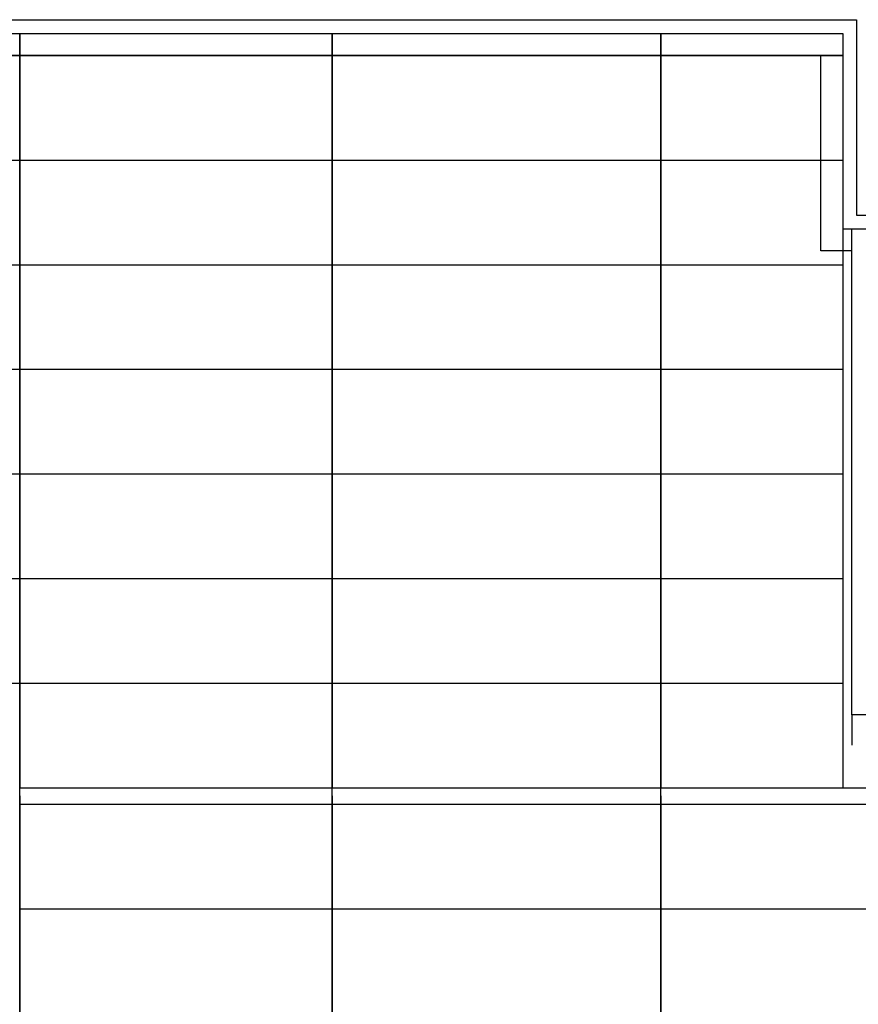
# Model space of a CAD drawing. Units: millimetres. Extents: x 1620 to 1766, y 1216 to 1306.
# Drawn here: x 1706 to 1721, y 1287 to 1305 of the extents above; entities that cross this region are included whole.
import ezdxf

# ---------------------------------------------------------------- set-up
doc = ezdxf.new("R2010")
doc.units = ezdxf.units.MM
for name, color, linetype in [('02', 2, 'Continuous'), ('Estrutura metálica', 4, 'Continuous'), ('parede', 6, 'Continuous'), ('PAREDES', 6, 'Continuous')]:
    doc.layers.add(name, color=color, linetype=linetype)

msp = doc.modelspace()

# ---------------------------------------------------------------- linework, layer by layer
at = {"layer": '02', "color": 1}
for p, q in [((1721.2115, 1304.4054, 240.1575), (1702.3624, 1304.4054, 240.1575)), ((1720.8115, 1300.8554, 240.1575), (1720.8115, 1304.4054, 240.1575)), ((1721.3774, 1300.8554, 240.1575), (1720.8115, 1300.8554, 240.1575)), ((1721.3774, 1292.4304, 240.1575), (1721.3774, 1291.8804, 240.1575))]:
    msp.add_line(p, q, dxfattribs=at)
at = {"layer": 'Estrutura metálica'}
for p, q in [((1706.2615, 1277.1054, 240.1575), (1706.2615, 1304.8054, 240.1575)), ((1711.938, 1277.1054, 240.1575), (1711.938, 1304.8054, 240.1575)), ((1717.9057, 1278.9054, 240.1575), (1717.9057, 1304.8054, 240.1575))]:
    msp.add_line(p, q, dxfattribs=at)
at = {"layer": 'Estrutura metálica', "extrusion": (-1, -1.13687e-12, 6.12323e-17)}
for p, q in [((1706.2615, 1304.8054, 240.1575), (1706.2615, 1304.8054, 240.3575)), ((1706.2615, 1304.8054, 240.3575), (1706.2615, 1291.1046, 241.7275)), ((1711.938, 1304.8054, 240.1575), (1711.938, 1304.8054, 240.3575)), ((1711.938, 1304.8054, 240.3575), (1711.938, 1291.1046, 241.7275)), ((1717.9057, 1304.8054, 240.1575), (1717.9057, 1304.8054, 240.3575)), ((1717.9057, 1304.8054, 240.3575), (1717.9057, 1291.1046, 241.7275)), ((1721.2115, 1304.8054, 240.3575), (1721.2115, 1291.1046, 241.7275)), ((1706.2615, 1304.4054, 240.1575), (1706.2615, 1304.4054, 240.3975)), ((1711.938, 1304.4054, 240.1575), (1711.938, 1304.4054, 240.3975)), ((1717.9057, 1304.4054, 240.1575), (1717.9057, 1304.4054, 240.3975)), ((1706.2615, 1303.4553, 240.1575), (1706.2615, 1303.4553, 240.4925)), ((1711.938, 1303.4553, 240.1575), (1711.938, 1303.4553, 240.4925)), ((1717.9057, 1303.4553, 240.1575), (1717.9057, 1303.4553, 240.4925)), ((1706.2615, 1302.5052, 240.5875), (1706.2615, 1302.5052, 240.1575)), ((1706.2615, 1300.6051, 240.1575), (1706.2615, 1302.5052, 240.5875)), ((1711.938, 1302.5052, 240.5875), (1711.938, 1302.5052, 240.1575)), ((1711.938, 1300.6051, 240.1575), (1711.938, 1302.5052, 240.5875)), ((1717.9057, 1302.5052, 240.5875), (1717.9057, 1302.5052, 240.1575)), ((1717.9057, 1300.6051, 240.1575), (1717.9057, 1302.5052, 240.5875)), ((1706.2615, 1300.6051, 240.7775), (1706.2615, 1300.6051, 240.1575)), ((1706.2615, 1298.705, 240.1575), (1706.2615, 1300.6051, 240.7775)), ((1711.938, 1300.6051, 240.7775), (1711.938, 1300.6051, 240.1575)), ((1711.938, 1298.705, 240.1575), (1711.938, 1300.6051, 240.7775)), ((1717.9057, 1300.6051, 240.7775), (1717.9057, 1300.6051, 240.1575)), ((1717.9057, 1298.705, 240.1575), (1717.9057, 1300.6051, 240.7775)), ((1706.2615, 1298.705, 240.9675), (1706.2615, 1298.705, 240.1575)), ((1711.938, 1298.705, 240.9675), (1711.938, 1298.705, 240.1575)), ((1717.9057, 1298.705, 240.9675), (1717.9057, 1298.705, 240.1575)), ((1706.2615, 1296.8049, 241.1575), (1706.2615, 1296.8049, 240.1575)), ((1706.2615, 1294.9048, 241.3475), (1706.2615, 1296.8049, 240.1575)), ((1711.938, 1296.8049, 241.1575), (1711.938, 1296.8049, 240.1575)), ((1711.938, 1294.9048, 241.3475), (1711.938, 1296.8049, 240.1575)), ((1717.9057, 1296.8049, 241.1575), (1717.9057, 1296.8049, 240.1575)), ((1717.9057, 1294.9048, 241.3475), (1717.9057, 1296.8049, 240.1575)), ((1706.2615, 1294.9048, 241.3475), (1706.2615, 1294.9048, 240.1575)), ((1711.938, 1294.9048, 241.3475), (1711.938, 1294.9048, 240.1575)), ((1717.9057, 1294.9048, 241.3475), (1717.9057, 1294.9048, 240.1575)), ((1706.2615, 1293.0047, 241.5375), (1706.2615, 1293.0047, 240.1575)), ((1706.2615, 1290.9554, 241.7425), (1706.2615, 1293.0047, 240.1575)), ((1711.938, 1293.0047, 241.5375), (1711.938, 1293.0047, 240.1575)), ((1711.938, 1290.9554, 241.7425), (1711.938, 1293.0047, 240.1575)), ((1717.9057, 1293.0047, 241.5375), (1717.9057, 1293.0047, 240.1575)), ((1717.9057, 1290.9554, 241.7425), (1717.9057, 1293.0047, 240.1575)), ((1706.2615, 1290.9554, 241.7425), (1706.2615, 1291.1046, 241.7275)), ((1711.938, 1290.9554, 241.7425), (1711.938, 1291.1046, 241.7275)), ((1717.9057, 1290.9554, 241.7425), (1717.9057, 1291.1046, 241.7275)), ((1706.2615, 1290.9554, 240.1575), (1706.2615, 1290.9554, 241.7425)), ((1706.2615, 1290.9554, 241.7425), (1706.2615, 1290.8061, 241.7275)), ((1706.2615, 1290.9554, 241.7425), (1706.2615, 1288.906, 240.1575)), ((1711.938, 1290.9554, 240.1575), (1711.938, 1290.9554, 241.7425)), ((1711.938, 1290.9554, 241.7425), (1711.938, 1290.8061, 241.7275)), ((1711.938, 1290.9554, 241.7425), (1711.938, 1288.906, 240.1575)), ((1717.9057, 1290.9554, 240.1575), (1717.9057, 1290.9554, 241.7425)), ((1717.9057, 1290.9554, 241.7425), (1717.9057, 1290.8061, 241.7275)), ((1717.9057, 1290.9554, 241.7425), (1717.9057, 1288.906, 240.1575)), ((1706.2615, 1290.8061, 241.7275), (1706.2615, 1277.1054, 240.3575)), ((1711.938, 1290.8061, 241.7275), (1711.938, 1277.1054, 240.3575)), ((1717.9057, 1290.8061, 241.7275), (1717.9057, 1278.9054, 240.5375)), ((1706.2615, 1288.906, 241.5375), (1706.2615, 1288.906, 240.1575)), ((1711.938, 1288.906, 241.5375), (1711.938, 1288.906, 240.1575)), ((1717.9057, 1288.906, 241.5375), (1717.9057, 1288.906, 240.1575))]:
    msp.add_line(p, q, dxfattribs=at)
at = {"layer": 'Estrutura metálica', "color": 6}
for p, q in [((1702.3624, 1304.4054, 240.3975), (1721.2115, 1304.4054, 240.3975)), ((1702.3624, 1302.5052, 240.5875), (1721.2115, 1302.5052, 240.5875)), ((1702.3624, 1300.6051, 240.7775), (1721.2115, 1300.6051, 240.7775)), ((1702.3624, 1298.705, 240.9675), (1721.2115, 1298.705, 240.9675)), ((1702.3624, 1296.8049, 241.1575), (1721.2115, 1296.8049, 241.1575)), ((1702.3624, 1294.9048, 241.3475), (1721.2115, 1294.9048, 241.3475)), ((1702.3624, 1293.0047, 241.5375), (1721.2115, 1293.0047, 241.5375)), ((1706.2615, 1291.1046, 241.7275), (1747.7438, 1291.1046, 241.7275)), ((1706.2615, 1290.8061, 241.7275), (1747.7438, 1290.8061, 241.7275)), ((1706.2615, 1288.906, 241.5375), (1747.7438, 1288.906, 241.5375))]:
    msp.add_line(p, q, dxfattribs=at)
at = {"layer": 'Estrutura metálica', "extrusion": (-1, -1.13687e-12, 6.12323e-17)}
for p in [(1706.2615, 1302.5052, 240.5875), (1711.938, 1302.5052, 240.5875), (1717.9057, 1302.5052, 240.5875), (1706.2615, 1300.6051, 240.7775), (1711.938, 1300.6051, 240.7775), (1717.9057, 1300.6051, 240.7775), (1706.2615, 1298.705, 240.9675), (1711.938, 1298.705, 240.9675), (1717.9057, 1298.705, 240.9675), (1706.2615, 1296.8049, 241.1575), (1711.938, 1296.8049, 241.1575), (1717.9057, 1296.8049, 241.1575), (1706.2615, 1294.9048, 241.3475), (1711.938, 1294.9048, 241.3475), (1717.9057, 1294.9048, 241.3475), (1706.2615, 1293.0047, 241.5375), (1711.938, 1293.0047, 241.5375), (1717.9057, 1293.0047, 241.5375), (1706.2615, 1288.906, 241.5375), (1711.938, 1288.906, 241.5375)]:
    msp.add_point(p, dxfattribs=at)
at = {"layer": 'parede', "color": 1}
for p, q in [((1702.1124, 1305.0554, 240.1575), (1721.4615, 1305.0554, 240.1575)), ((1721.4615, 1305.0554, 240.1575), (1721.4615, 1301.5054, 240.1575)), ((1702.3624, 1304.8054, 240.1575), (1721.2115, 1304.8054, 240.1575)), ((1721.2115, 1304.8054, 240.1575), (1721.2115, 1301.2554, 240.1575)), ((1721.4615, 1301.5054, 240.1575), (1728.3015, 1301.5054, 240.1575)), ((1721.2115, 1301.2554, 240.1575), (1732.4615, 1301.2554, 240.1575)), ((1721.3774, 1292.4304, 240.1575), (1721.3774, 1301.2554, 240.1575)), ((1727.9874, 1292.4304, 240.1575), (1721.3774, 1292.4304, 240.1575))]:
    msp.add_line(p, q, dxfattribs=at)
at = {"layer": 'PAREDES', "color": 1, "linetype": 'Continuous'}
msp.add_line((1706.2615, 1285.8488, 240.1575), (1706.2615, 1292.6554, 240.1575), dxfattribs=at)

doc.saveas('drawing.dxf')
